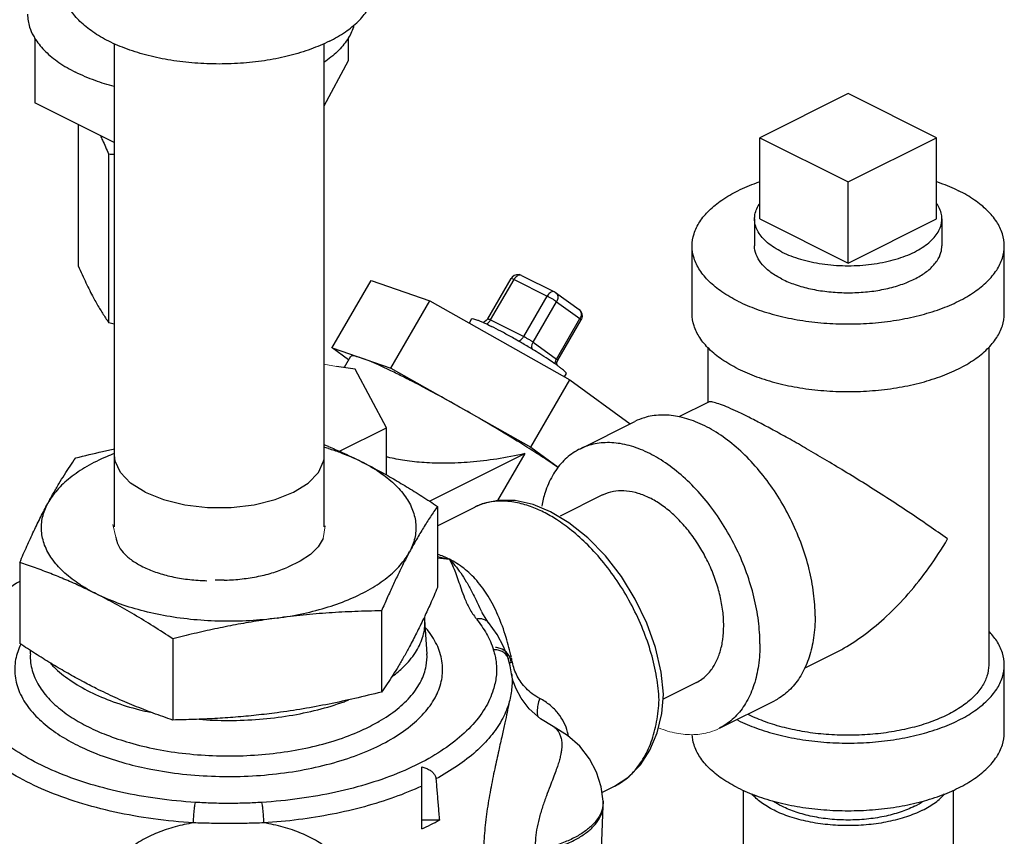
# Model space of a CAD drawing. Units: inches. Extents: x -57 to 53, y -38 to 59.
# Drawn here: x 46 to 50, y 52 to 55 of the extents above; entities that cross this region are included whole.
import ezdxf

# ---------------------------------------------------------------- set-up
doc = ezdxf.new("R2010")
doc.units = ezdxf.units.IN
doc.header["$LTSCALE"] = 1.21
doc.header["$MEASUREMENT"] = 0
doc.layers.get('0').update_dxf_attribs({"linetype": 'CONTINUOUS'})
doc.layers.add('02___PRT_ALL_AXES', color=7, linetype='CONTINUOUS')
doc.layers.add('DIM', color=3, linetype='CONTINUOUS')

msp = doc.modelspace()

# ---------------------------------------------------------------- linework, layer by layer
at = {"color": 7, "linetype": 'Continuous'}
for p, q in [((46.1601, 54.9429), (46.1601, 54.6828)), ((46.4779, 54.9205), (46.4779, 52.9858)), ((47.3179, 54.9205), (47.3179, 52.9858)), ((47.4148, 54.9429), (47.4148, 54.8509)), ((47.4148, 54.8509), (47.3179, 54.6701)), ((46.4779, 54.5238), (46.1601, 54.6828)), ((49.417, 54.7198), (49.0634, 54.543)), ((49.7705, 54.543), (49.417, 54.7198)), ((46.3343, 54.5956), (46.3343, 54.0302)), ((49.0634, 54.543), (49.417, 54.3662)), ((49.417, 54.3662), (49.7705, 54.543)), ((46.4557, 54.4781), (46.4557, 53.8037)), ((48.792, 53.8394), (48.792, 54.11)), ((50.042, 53.8394), (50.042, 54.11)), ((47.9737, 53.8181), (48.0674, 53.9798)), ((47.9851, 53.8138), (48.0788, 53.9755)), ((48.0788, 53.9755), (48.2114, 53.9092)), ((48.1084, 53.9921), (48.241, 53.9258)), ((47.35, 53.7005), (47.5069, 53.971)), ((47.5069, 53.971), (47.7422, 53.8898)), ((48.1177, 53.7475), (48.2114, 53.9092)), ((48.2454, 53.9232), (48.3391, 53.8552)), ((47.586, 53.6204), (47.7422, 53.8898)), ((47.7422, 53.8898), (48.3024, 53.5733)), ((48.1554, 53.7251), (48.2491, 53.8868)), ((48.2491, 53.8868), (48.3429, 53.8189)), ((47.909, 53.8181), (47.8992, 53.8012)), ((48.2491, 53.6572), (48.3429, 53.8189)), ((48.2541, 53.6525), (48.3478, 53.8142)), ((48.3493, 53.8172), (48.3478, 53.8142)), ((47.9851, 53.8138), (48.1177, 53.7475)), ((47.3506, 53.7015), (47.586, 53.6204)), ((47.4164, 53.6539), (47.3506, 53.7015)), ((48.1554, 53.7251), (48.2491, 53.6572)), ((48.8545, 53.7043), (48.8545, 53.4834)), ((49.9795, 53.7043), (49.9795, 52.4321)), ((47.4241, 53.6671), (47.3986, 53.6232)), ((47.4427, 53.6173), (47.3682, 53.6273)), ((47.3973, 53.6234), (47.3993, 53.6244)), ((47.5688, 53.382), (47.4427, 53.6173)), ((47.586, 53.6204), (48.1461, 53.3038)), ((48.2875, 53.5987), (48.2801, 53.5859)), ((48.1461, 53.3038), (48.3024, 53.5733)), ((48.3024, 53.5733), (48.5441, 53.3981)), ((48.8581, 53.4852), (48.7394, 53.4258)), ((47.3806, 53.2879), (47.5688, 53.382)), ((47.5688, 53.1929), (47.5688, 53.382)), ((48.342, 53.297), (48.563, 53.4075)), ((48.1461, 53.3038), (48.2556, 53.2245)), ((47.7409, 53.0881), (48.1222, 53.2787)), ((48.1222, 53.2787), (48.0133, 53.0909)), ((48.4337, 53.1136), (48.2632, 53.0284)), ((49.3612, 52.4789), (49.2409, 52.4188)), ((50.042, 52.1614), (50.042, 52.4321)), ((48.8093, 52.3623), (48.6759, 52.2956)), ((48.901, 52.179), (49.122, 52.2894)), ((48.997, 51.9311), (48.997, 49.834)), ((49.837, 51.9311), (49.837, 49.834))]:
    msp.add_line(p, q, dxfattribs=at)
at = {"lineweight": 0}
for p, q in [((47.3682, 53.6273), (47.3179, 53.6372)), ((46.484, 52.9435), (46.473, 52.9945)), ((47.3149, 52.9388), (47.3222, 52.9901))]:
    msp.add_line(p, q, dxfattribs=at)
for p, q in [((47.7726, 53.0672), (47.7726, 52.7423)), ((47.7726, 52.9898), (47.922, 53.0645)), ((47.922, 53.0645), (47.9216, 53.0643)), ((46.1, 52.8432), (46.1, 52.5182)), ((47.5485, 52.6491), (47.5485, 52.3241)), ((47.9763, 52.6017), (47.9494, 52.6443)), ((47.9494, 52.6443), (47.9494, 52.6442)), ((47.7306, 52.4755), (47.7223, 52.6133)), ((47.9763, 52.6017), (47.9762, 52.6018)), ((46.7122, 52.537), (46.7122, 52.2121)), ((46.1423, 52.4774), (46.1431, 52.4901)), ((47.7306, 52.4755), (47.7306, 52.4755)), ((48.0562, 52.457), (48.0562, 52.457)), ((48.0693, 52.3963), (48.0693, 52.3963)), ((47.7095, 51.7759), (47.7095, 52.0242)), ((48.4309, 51.9217), (48.4809, 51.9467)), ((48.4808, 51.9467), (48.4809, 51.9467)), ((48.4358, 51.8771), (48.4354, 51.8865)), ((48.4118, 51.2739), (48.4358, 51.8689)), ((48.4358, 51.8689), (48.4358, 51.8771)), ((47.7799, 51.8111), (47.7095, 51.8111))]:
    msp.add_line(p, q)
at = {"color": 7, "linetype": 'Continuous'}
for points in [[(48.1084, 53.9921), (48.099, 53.9951), (48.0891, 53.9949), (48.0794, 53.9915), (48.071, 53.9848), (48.0674, 53.9798)], [(48.2454, 53.9232), (48.2439, 53.9242), (48.2424, 53.9251), (48.241, 53.9258)], [(48.3391, 53.8552), (48.3463, 53.848), (48.3508, 53.8386), (48.352, 53.828), (48.3493, 53.8172)], [(47.9737, 53.8181), (47.9678, 53.8109), (47.9612, 53.8062), (47.9549, 53.8038)], [(48.2504, 53.6328), (48.25, 53.6351), (48.2506, 53.6435), (48.2541, 53.6525)]]:
    msp.add_lwpolyline(points, dxfattribs=at)
at = {"linetype": 'Continuous'}
for points in [[(46.6023, 53.1237), (46.5436, 53.1605), (46.5028, 53.2028), (46.4819, 53.2487), (46.4793, 53.2722)], [(46.6023, 53.1237), (46.6758, 53.0944), (46.7605, 53.074), (46.8522, 53.0635), (46.9462, 53.0635), (47.0379, 53.074), (47.1226, 53.0944), (47.1961, 53.1237), (47.2547, 53.1605), (47.2955, 53.2028), (47.3164, 53.2487), (47.317, 53.2539)], [(47.3149, 52.9388), (47.2948, 52.9059), (47.2639, 52.8752), (47.2229, 52.8475), (47.1733, 52.8237)]]:
    msp.add_lwpolyline(points, dxfattribs=at)
for points in [[(48.2246, 53.0461), (48.1554, 53.0745), (48.0831, 53.0903), (48.0145, 53.091), (47.9514, 53.0769), (47.922, 53.0644)], [(48.6777, 52.3155), (48.6683, 52.4041), (48.6456, 52.5022), (48.6106, 52.6003), (48.5646, 52.6958), (48.5088, 52.7861), (48.4448, 52.8687), (48.3742, 52.9414), (48.2987, 53.0019), (48.2246, 53.0461)], [(46.1, 52.7671), (46.0865, 52.7602), (45.9874, 52.6923), (45.9079, 52.6168), (45.8502, 52.5364), (45.8152, 52.4536)], [(48.0562, 52.457), (48.0374, 52.5059), (48.0108, 52.5543), (47.9762, 52.6018)], [(48.0693, 52.3964), (48.0636, 52.4293), (48.0558, 52.4589)], [(48.2355, 52.1856), (48.1851, 52.2165), (48.14, 52.2571), (48.1074, 52.2991), (48.0869, 52.3369), (48.0755, 52.3674), (48.0704, 52.3889), (48.0693, 52.3963)], [(48.4809, 51.9467), (48.5388, 51.9848), (48.5848, 52.0322), (48.6228, 52.091), (48.6517, 52.1604), (48.6702, 52.238), (48.6777, 52.3143)], [(48.4354, 51.8865), (48.4279, 51.9452), (48.4097, 52.0028), (48.381, 52.0573), (48.3421, 52.1068), (48.2935, 52.1501), (48.2355, 52.1856)]]:
    msp.add_lwpolyline(points)
at = {"color": 7, "linetype": 'Continuous'}
for points, start_tangent, end_tangent in [([(47.3399, 54.9299), (47.2653, 54.898), (47.1817, 54.8724), (47.0911, 54.8536), (46.9957, 54.8422), (46.8979, 54.8384), (46.8002, 54.8422), (46.7048, 54.8536), (46.6142, 54.8724), (46.5306, 54.898), (46.456, 54.9299), (46.3923, 54.9672), (46.341, 55.009), (46.3035, 55.0543), (46.2806, 55.102), (46.2729, 55.1509)], (-0.894427, -0.447214), (0.000001, 1)), ([(47.3399, 54.9299), (47.4036, 54.9672), (47.4548, 55.009), (47.4923, 55.0543), (47.5152, 55.102), (47.5229, 55.1509)], (0.894427, 0.447214), (0.000001, 1)), ([(46.1312, 55.0375), (46.1393, 54.9861), (46.1546, 54.9507)], (0.000001, -1), (0.480939, -0.876754)), ([(47.4379, 54.9941), (47.4356, 54.9861), (47.4116, 54.9361), (47.3722, 54.8885), (47.3179, 54.8443)], (-0.25668, -0.966496), (-0.824378, -0.56604)), ([(46.1546, 54.9507), (46.1593, 54.9424)], (0.480939, -0.876754), (0.51767, -0.85558)), ([(46.1593, 54.9424), (46.1633, 54.9361), (46.2027, 54.8885), (46.2565, 54.8446), (46.3234, 54.8055)], (0.51767, -0.85558), (0.894427, -0.447214)), ([(46.4778, 54.7482), (46.4017, 54.772), (46.3234, 54.8055)], (-0.966036, 0.258408), (-0.894427, 0.447214)), ([(46.4225, 54.5516), (46.4312, 54.5331), (46.4433, 54.5064), (46.4557, 54.4781)], (0.431175, -0.902268), (0.396649, -0.91797)), ([(46.4557, 54.4781), (46.4779, 54.4777)], (0.999904, -0.013855), (0.999735, -0.023)), ([(48.792, 54.11), (48.7997, 54.1589), (48.8226, 54.2066), (48.8601, 54.2519), (48.9114, 54.2937), (48.9751, 54.331), (49.0496, 54.3628), (49.0632, 54.3676)], (-0.000001, 1), (0.945799, 0.324751)), ([(49.7707, 54.3676), (49.7844, 54.3628), (49.8589, 54.331)], (0.945796, -0.324761), (0.894427, -0.447214)), ([(50.042, 54.11), (50.0343, 54.1589), (50.0114, 54.2066), (49.9739, 54.2519), (49.9226, 54.2937), (49.8589, 54.331)], (-0.000001, 1), (-0.894427, 0.447214)), ([(48.9751, 53.889), (48.9114, 53.9263), (48.8601, 53.9681), (48.8226, 54.0134), (48.7997, 54.0611), (48.792, 54.11)], (-0.894427, 0.447214), (-0.000001, 1)), ([(48.9751, 53.889), (49.0496, 53.8572), (49.1333, 53.8316), (49.2239, 53.8128), (49.3192, 53.8014), (49.417, 53.7975), (49.5148, 53.8014), (49.6101, 53.8128), (49.7007, 53.8316), (49.7844, 53.8572), (49.8589, 53.889), (49.9226, 53.9263), (49.9739, 53.9681), (50.0114, 54.0134), (50.0343, 54.0611), (50.042, 54.11)], (0.894427, -0.447214), (-0.000001, 1)), ([(49.1518, 53.9774), (49.1076, 54.004), (49.0739, 54.0343), (49.052, 54.0671), (49.0424, 54.1013), (49.042, 54.11)], (-0.894427, 0.447214), (0.001715, 0.999999)), ([(49.1518, 53.9774), (49.2051, 53.9553), (49.2655, 53.9385), (49.3311, 53.9275), (49.3997, 53.9227), (49.4688, 53.9243), (49.5362, 53.9322), (49.5995, 53.9462), (49.6566, 53.9658), (49.7055, 53.9902), (49.7446, 54.0188), (49.7726, 54.0504), (49.7884, 54.0841), (49.792, 54.11)], (0.894427, -0.447214), (0.001715, 0.999999)), ([(46.3343, 54.0302), (46.3498, 53.9952), (46.3649, 53.9624), (46.3799, 53.9315), (46.395, 53.9024)], (0.396649, -0.91797), (0.472347, -0.881412)), ([(48.0788, 53.9755), (48.0716, 53.9788), (48.0678, 53.98), (48.0678, 53.9798)], (-0.894427, 0.447214), (-0.011441, -0.999935)), ([(48.1084, 53.9921), (48.1045, 53.9933), (48.0979, 53.9926), (48.091, 53.9891), (48.0844, 53.9832), (48.0788, 53.9755)], (-0.896619, 0.442803), (-0.501586, -0.865108)), ([(46.395, 53.9024), (46.4071, 53.8804), (46.4192, 53.8598), (46.4312, 53.8403), (46.4433, 53.8217), (46.4557, 53.8037)], (0.472347, -0.881412), (0.576392, -0.817173)), ([(48.241, 53.9258), (48.2371, 53.927), (48.2305, 53.9263), (48.2236, 53.9229), (48.217, 53.917), (48.2114, 53.9092)], (-0.896525, 0.442993), (-0.501586, -0.865108)), ([(48.2491, 53.8868), (48.2415, 53.892), (48.2316, 53.898), (48.221, 53.9041), (48.2114, 53.9092)], (-0.809709, 0.586832), (-0.894427, 0.447214)), ([(48.2454, 53.9231), (48.2487, 53.9201), (48.2527, 53.9132), (48.2541, 53.9047), (48.2529, 53.8957), (48.2491, 53.8868)], (0.809089, -0.587686), (-0.501586, -0.865108)), ([(48.3391, 53.8552), (48.3425, 53.8521), (48.3464, 53.8452), (48.3478, 53.8368), (48.3466, 53.8277), (48.3429, 53.8189)], (0.809089, -0.587686), (-0.501586, -0.865108)), ([(47.909, 53.8181), (47.9091, 53.8183), (47.9163, 53.8186), (47.9326, 53.8134), (47.9435, 53.8088)], (0.314343, 0.94931), (0.921521, -0.388328)), ([(47.9738, 53.818), (47.974, 53.8183), (47.9755, 53.818), (47.9781, 53.817), (47.9814, 53.8155), (47.9851, 53.8138)], (0.530662, 0.847583), (0.894427, -0.447214)), ([(48.3475, 53.8142), (48.3472, 53.8154), (48.3429, 53.8189)], (0.010785, 0.999942), (-0.809709, 0.586832)), ([(48.9751, 53.6184), (48.9114, 53.6557), (48.8601, 53.6975), (48.8226, 53.7428), (48.7997, 53.7905), (48.792, 53.8394)], (-0.894427, 0.447214), (-0.000001, 1)), ([(48.9751, 53.6184), (49.0496, 53.5866), (49.1333, 53.5609), (49.2239, 53.5422), (49.3192, 53.5307), (49.417, 53.5269), (49.5148, 53.5307), (49.6101, 53.5422), (49.7007, 53.5609), (49.7844, 53.5866), (49.8589, 53.6184), (49.9226, 53.6557), (49.9739, 53.6975), (50.0114, 53.7428), (50.0343, 53.7905), (50.042, 53.8394)], (0.894427, -0.447214), (-0.000001, 1)), ([(46.4557, 53.8037), (46.4779, 53.7981)], (0.969202, -0.246267), (0.971283, -0.237929)), ([(47.9435, 53.8088), (47.9572, 53.8029)], (0.921521, -0.388328), (0.913114, -0.407705)), ([(47.9572, 53.8029), (47.958, 53.8025)], (0.913114, -0.407705), (0.912282, -0.409562)), ([(47.958, 53.8025), (47.9889, 53.7876)], (0.912282, -0.409562), (0.894427, -0.447214)), ([(47.9681, 53.7974), (47.9694, 53.798), (47.9779, 53.8043), (47.9851, 53.8138)], (0.918179, 0.396165), (0.501586, 0.865108)), ([(48.0895, 53.7334), (48.0668, 53.7462), (48.026, 53.7684), (47.9889, 53.7876)], (-0.868769, 0.495217), (-0.894427, 0.447214)), ([(48.0954, 53.7296), (48.102, 53.7317), (48.1105, 53.738), (48.1177, 53.7475)], (0.994378, 0.105892), (0.501586, 0.865108)), ([(48.1177, 53.7475), (48.1215, 53.7455), (48.1263, 53.7429), (48.1317, 53.7399), (48.1375, 53.7366), (48.1431, 53.7332), (48.1481, 53.73), (48.1523, 53.7273), (48.1554, 53.7251)], (0.894427, -0.447214), (0.809709, -0.586832)), ([(48.151, 53.6973), (48.1092, 53.7221), (48.0895, 53.7334)], (-0.855592, 0.517651), (-0.868769, 0.495217)), ([(48.1533, 53.6955), (48.1508, 53.7028), (48.1511, 53.714), (48.1554, 53.7251)], (-0.476217, 0.879328), (0.501586, 0.865108)), ([(48.1608, 53.6914), (48.151, 53.6973)], (-0.853273, 0.521465), (-0.855592, 0.517651)), ([(47.4683, 53.6609), (47.4429, 53.6683), (47.4279, 53.6694), (47.4248, 53.6666)], (-0.945338, 0.326093), (-0.57643, -0.817147)), ([(47.6295, 53.5888), (47.5799, 53.6131), (47.5361, 53.6334), (47.4987, 53.6494), (47.4683, 53.6609)], (-0.894427, 0.447214), (-0.945338, 0.326093)), ([(48.2578, 53.6273), (48.2529, 53.631), (48.2247, 53.6506), (48.1901, 53.6731), (48.1608, 53.6914)], (-0.791432, 0.611257), (-0.853273, 0.521465)), ([(48.2479, 53.6549), (48.2491, 53.6572)], (0.444509, 0.895775), (0.501586, 0.865108)), ([(48.2491, 53.6572), (48.2514, 53.6554), (48.2532, 53.6539), (48.254, 53.6528), (48.254, 53.6526)], (0.809709, -0.586832), (-0.529269, -0.848454)), ([(48.2443, 53.6368), (48.2448, 53.646), (48.2479, 53.6549)], (-0.097825, 0.995204), (0.444509, 0.895775)), ([(48.2622, 53.6239), (48.2578, 53.6273)], (-0.788857, 0.614577), (-0.791432, 0.611257)), ([(48.2874, 53.5987), (48.2851, 53.6043), (48.2734, 53.6153), (48.2622, 53.6239)], (0.314343, 0.94931), (-0.788857, 0.614577)), ([(47.866, 53.4621), (47.8031, 53.4972), (47.742, 53.5304), (47.6839, 53.5611), (47.6295, 53.5888)], (-0.870587, 0.492015), (-0.894427, 0.447214)), ([(49.0192, 53.424), (48.9754, 53.4453), (48.937, 53.4626), (48.905, 53.4754), (48.8797, 53.4835), (48.8624, 53.4859), (48.8576, 53.4844)], (-0.893779, 0.448507), (-0.890957, -0.454088)), ([(49.2844, 52.6275), (49.2784, 52.7196), (49.2605, 52.8152), (49.2311, 52.9117), (49.1912, 53.0065), (49.1418, 53.097), (49.0842, 53.1807), (49.02, 53.2554), (48.951, 53.3189), (48.879, 53.3696), (48.806, 53.4061), (48.734, 53.4274), (48.6649, 53.4329), (48.6008, 53.4225), (48.5629, 53.4075)], (0, 1), (-0.894562, -0.446944)), ([(49.8147, 52.9369), (49.74, 52.9896), (49.6576, 53.0455), (49.571, 53.1022), (49.4845, 53.1572), (49.4011, 53.2086), (49.323, 53.2556), (49.2505, 53.2981), (49.1841, 53.3359), (49.1237, 53.3693), (49.0686, 53.3987), (49.0192, 53.424)], (-0.805389, 0.592746), (-0.895065, 0.445936)), ([(49.0634, 52.517), (49.0574, 52.6091), (49.0395, 52.7047), (49.0102, 52.8013), (48.9703, 52.8961), (48.9208, 52.9865), (48.8632, 53.0703), (48.799, 53.1449), (48.73, 53.2084), (48.658, 53.2592), (48.585, 53.2956), (48.513, 53.3169), (48.444, 53.3224), (48.3798, 53.312), (48.342, 53.297)], (0, 1), (-0.894562, -0.446944)), ([(48.1222, 53.2787), (48.0095, 53.2569), (47.9033, 53.2443), (47.806, 53.2399), (47.7188, 53.2425), (47.6415, 53.2508), (47.5737, 53.2641), (47.5687, 53.2653)], (-0.973934, -0.226833), (-0.969659, 0.24446)), ([(48.342, 53.297), (48.3222, 53.2859), (48.2727, 53.2448), (48.2328, 53.1899), (48.2035, 53.1227), (48.1896, 53.0687)], (-0.894562, -0.446944), (-0.190676, -0.981653)), ([(48.4337, 53.1136), (48.4469, 53.1195), (48.4867, 53.1295), (48.5297, 53.1298), (48.575, 53.1205), (48.6215, 53.1017)], (0.894314, 0.447439), (0.894427, -0.447214)), ([(48.8093, 52.3623), (48.8315, 52.3758), (48.8618, 52.4041), (48.8861, 52.4405), (48.9039, 52.4844), (48.9148, 52.5344), (48.9185, 52.5895), (48.9148, 52.6482), (48.9039, 52.7092), (48.8861, 52.7708), (48.8618, 52.8316), (48.8315, 52.8902), (48.7961, 52.945), (48.7563, 52.9947), (48.7133, 53.038), (48.668, 53.074), (48.6215, 53.1017)], (0.894314, 0.447439), (-0.894427, 0.447214)), ([(49.3599, 52.4783), (49.4011, 52.5005), (49.4844, 52.5558), (49.5709, 52.6282), (49.6576, 52.7175), (49.74, 52.8213), (49.8147, 52.9369)], (0.894827, 0.446412), (0.499153, 0.866514)), ([(49.2844, 52.6275), (49.2784, 52.5414), (49.2605, 52.4637), (49.2311, 52.3965), (49.1912, 52.3416), (49.1418, 52.3006), (49.122, 52.2895)], (0, -1), (-0.894562, -0.446944)), ([(50.042, 52.4321), (50.0343, 52.481), (50.0114, 52.5287), (49.9801, 52.5677)], (-0.000001, 1), (-0.693982, 0.719992)), ([(49.0634, 52.517), (49.0574, 52.4309), (49.0395, 52.3532), (49.0102, 52.286), (48.9703, 52.2312), (48.9208, 52.1901), (48.901, 52.179)], (0, -1), (-0.894562, -0.446944)), ([(48.9751, 52.2111), (49.0496, 52.1793), (49.1333, 52.1536), (49.2239, 52.1349), (49.3192, 52.1234), (49.417, 52.1196), (49.5148, 52.1234), (49.6101, 52.1349), (49.7007, 52.1536), (49.7844, 52.1793), (49.8589, 52.2111), (49.9226, 52.2484), (49.9739, 52.2902), (50.0114, 52.3355), (50.0343, 52.3832), (50.042, 52.4321)], (0.894427, -0.447214), (-0.000001, 1)), ([(49.9795, 52.4321), (49.9726, 52.3881), (49.952, 52.3452), (49.9182, 52.3044), (49.8721, 52.2668), (49.8147, 52.2332)], (-0.000001, -1), (-0.894427, -0.447214)), ([(48.9751, 52.2111), (48.9704, 52.2135)], (-0.894427, 0.447214), (-0.890634, 0.454721)), ([(49.8147, 52.2332), (49.7476, 52.2045), (49.6724, 52.1815), (49.5908, 52.1646), (49.505, 52.1543), (49.417, 52.1508), (49.329, 52.1543), (49.2432, 52.1646), (49.1616, 52.1815), (49.0864, 52.2045), (49.0192, 52.2332), (49.0146, 52.2356)], (-0.894427, -0.447214), (-0.89022, 0.455531)), ([(48.9751, 51.9405), (49.0496, 51.9086), (49.1333, 51.883), (49.2239, 51.8642), (49.3192, 51.8528), (49.417, 51.8489), (49.5148, 51.8528), (49.6101, 51.8642), (49.7007, 51.883), (49.7844, 51.9086), (49.8589, 51.9405), (49.9226, 51.9778), (49.9739, 52.0196), (50.0114, 52.0649), (50.0343, 52.1126), (50.042, 52.1614)], (0.894427, -0.447214), (-0.000001, 1)), ([(48.9751, 51.9405), (48.9114, 51.9778), (48.8601, 52.0196), (48.8226, 52.0649), (48.7997, 52.1126), (48.7922, 52.154)], (-0.894427, 0.447214), (-0.048772, 0.99881)), ([(49.714, 51.8506), (49.6503, 51.8245), (49.5777, 51.8051), (49.4989, 51.7931), (49.417, 51.7891), (49.3351, 51.7931), (49.2563, 51.8051), (49.1837, 51.8245), (49.12, 51.8506), (49.0678, 51.8824), (49.0311, 51.9161)], (-0.894427, -0.447214), (-0.651486, 0.75866)), ([(49.6822, 51.8665), (49.6253, 51.8432), (49.5605, 51.8258), (49.4902, 51.8152), (49.417, 51.8116), (49.3438, 51.8152), (49.2735, 51.8258), (49.2087, 51.8432), (49.1518, 51.8665), (49.1156, 51.8875)], (-0.894427, -0.447214), (-0.828403, 0.560132)), ([(49.6822, 51.8665), (49.7184, 51.8875)], (0.894427, 0.447214), (0.828442, 0.560074)), ([(49.714, 51.8506), (49.7662, 51.8824), (49.8029, 51.9161)], (0.894427, 0.447214), (0.651457, 0.758686))]:
    msp.add_spline(points, degree=3, dxfattribs=dict(at, start_tangent=start_tangent, end_tangent=end_tangent))
msp.add_open_spline([(48.2549, 53.2236), (48.2394, 53.2342), (48.2036, 53.2581), (48.1456, 53.2954), (48.08, 53.3363), (48.0105, 53.3783), (47.9389, 53.4205), (47.8904, 53.4483), (47.866, 53.4621)], degree=3, knots=[0.0118246, 0.0118246, 0.0118246, 0.0118246, 0.0683493, 0.1407372, 0.2186816, 0.3004546, 0.3842214, 0.4681219, 0.4681219, 0.4681219, 0.4681219], dxfattribs=at)
for points, knots in [([(47.3357, 53.3074), (47.354, 53.2997), (47.398, 53.2805), (47.4413, 53.2598), (47.4665, 53.2472)], [0.04684426, 0.04684426, 0.04684426, 0.04684426, 0.0617512, 0.08285563, 0.08285563, 0.08285563, 0.08285563]), ([(46.4794, 53.2794), (46.4686, 53.2752), (46.4304, 53.2597), (46.3694, 53.2296), (46.3023, 53.1849), (46.249, 53.1355), (46.2222, 53.0981), (46.212, 53.0792)], [0.06782869, 0.06782869, 0.06782869, 0.06782869, 0.07651331, 0.09866904, 0.11877006, 0.1367959, 0.15293758, 0.15293758, 0.15293758, 0.15293758]), ([(46.3241, 53.2613), (46.3594, 53.2703), (46.4111, 53.2828), (46.4631, 53.2944), (46.4794, 53.2979)], [0, 0, 0, 0, 0.0273854, 0.03990328, 0.03990328, 0.03990328, 0.03990328]), ([(47.3357, 53.2994), (47.3511, 53.2946), (47.3956, 53.2794), (47.4389, 53.261), (47.4665, 53.2472)], [0.14991647, 0.14991647, 0.14991647, 0.14991647, 0.16203126, 0.1851554, 0.1851554, 0.1851554, 0.1851554])]:
    msp.add_open_spline(points, degree=3, knots=knots)
for points, start_tangent, end_tangent in [([(46.212, 53.0792), (46.2343, 53.1197), (46.2566, 53.1578), (46.2788, 53.1937), (46.3012, 53.2281), (46.3241, 53.2613)], (0.472347, 0.881412), (0.576392, 0.817173)), ([(47.4665, 53.2472), (47.5275, 53.2156), (47.5882, 53.1818), (47.6489, 53.146), (47.7101, 53.1079), (47.7726, 53.0672)], (0.894427, -0.447214), (0.833042, -0.55321)), ([(47.4665, 53.2472), (47.5396, 53.2047), (47.5992, 53.1573), (47.644, 53.1059), (47.673, 53.0518), (47.6856, 52.9961), (47.6814, 52.9401), (47.6605, 52.8851)], (0.894427, -0.447214), (-0.472347, -0.881412)), ([(46.1, 52.8432), (46.1285, 52.9079), (46.1563, 52.9683), (46.1841, 53.0253), (46.212, 53.0792)], (0.396649, 0.91797), (0.472347, 0.881412)), ([(46.4061, 52.717), (46.333, 52.7595), (46.2734, 52.8069), (46.2285, 52.8583), (46.1995, 52.9124), (46.187, 52.9681), (46.1912, 53.0241), (46.212, 53.0792)], (-0.894427, 0.447214), (0.472347, 0.881412)), ([(47.7726, 53.0672), (47.7441, 53.0255), (47.7162, 52.9819), (47.6884, 52.9353), (47.6605, 52.8851)], (-0.576392, -0.817173), (-0.472347, -0.881412)), ([(47.9587, 53.0788), (47.9228, 53.0649)], (-0.95964, -0.281232), (-0.896619, -0.442802)), ([(47.9672, 53.0812), (47.9616, 53.0797), (47.9587, 53.0788)], (-0.969864, -0.243647), (-0.95964, -0.281232)), ([(48.1967, 53.0444), (48.1446, 53.0667), (48.0854, 53.083), (48.0229, 53.0884), (47.9672, 53.0812)], (-0.894431, 0.447205), (-0.969864, -0.243647)), ([(47.9228, 53.0649), (47.922, 53.0645)], (-0.896619, -0.442802), (-0.894853, -0.446361)), ([(48.6594, 52.2927), (48.6498, 52.384), (48.6281, 52.4788), (48.5951, 52.5746), (48.5515, 52.6688), (48.4988, 52.7586), (48.4385, 52.8411), (48.374, 52.9128), (48.3095, 52.9709), (48.2491, 53.0145), (48.1967, 53.0444)], (-0.039236, 0.99923), (-0.894423, 0.447223)), ([(47.1303, 52.62), (47.2361, 52.6385), (47.3352, 52.6647), (47.4254, 52.6979), (47.5046, 52.7376), (47.5712, 52.7827), (47.6235, 52.8322), (47.6605, 52.8851)], (0.991144, 0.132788), (0.472347, 0.881412)), ([(47.6605, 52.8851), (47.6382, 52.8423), (47.616, 52.7974), (47.5938, 52.7505), (47.5714, 52.7012), (47.5485, 52.6491)], (-0.472347, -0.881412), (-0.396649, -0.91797)), ([(47.8201, 52.856), (47.773, 52.8751)], (-0.894439, 0.44719), (-0.952975, 0.30305)), ([(46.4061, 52.717), (46.3451, 52.7464), (46.2843, 52.7734), (46.2236, 52.7982), (46.1624, 52.8213), (46.1, 52.8432)], (-0.894427, 0.447214), (-0.947946, 0.31843)), ([(47.7726, 52.8663), (47.8201, 52.856)], (0.982266, -0.187495), (0.971944, -0.235213)), ([(47.7726, 52.8619), (47.82, 52.856)], (0.9935, -0.113836), (0.991271, -0.131838)), ([(47.82, 52.8561), (47.8425, 52.831), (47.8653, 52.8009), (47.8878, 52.7658), (47.91, 52.7256), (47.9328, 52.6797), (47.949, 52.6462)], (0.695581, -0.718447), (0.440021, -0.897988)), ([(47.82, 52.856), (47.8326, 52.8306), (47.8444, 52.8022), (47.8556, 52.7711), (47.8672, 52.7371), (47.881, 52.6997), (47.9003, 52.6586), (47.9276, 52.6181)], (0.469826, -0.882759), (0.635489, -0.77211)), ([(48.0682, 52.462), (48.0471, 52.543), (48.0146, 52.6319), (47.9753, 52.7077), (47.9295, 52.7701), (47.8777, 52.8194), (47.8201, 52.856)], (-0.216931, 0.976187), (-0.894416, 0.447237)), ([(46.7122, 52.537), (46.6343, 52.5875), (46.5582, 52.634), (46.4823, 52.6771), (46.4061, 52.717)], (-0.833042, 0.55321), (-0.894427, 0.447214)), ([(47.1303, 52.62), (47.0202, 52.6096), (46.9082, 52.6075), (46.7969, 52.6137), (46.6886, 52.6282), (46.5859, 52.6507), (46.491, 52.6805), (46.4061, 52.717)], (-0.991144, -0.132788), (-0.894427, 0.447214)), ([(47.7726, 52.7423), (47.7441, 52.6776), (47.7201, 52.6253)], (-0.396649, -0.91797), (-0.425168, -0.905114)), ([(47.5485, 52.6491), (47.4421, 52.6463), (47.3381, 52.6408), (47.2344, 52.6321), (47.1303, 52.62)], (-0.999904, -0.013855), (-0.991144, -0.132788)), ([(47.1303, 52.62), (47.047, 52.6077), (46.964, 52.5932), (46.8811, 52.5766), (46.7975, 52.5579), (46.7122, 52.537)], (-0.991144, -0.132788), (-0.969202, -0.246267)), ([(47.5922, 52.3868), (47.6366, 52.4249), (47.6838, 52.4819), (47.7126, 52.5418), (47.7223, 52.6033), (47.7219, 52.6152)], (0.797263, 0.603632), (-0.061252, 0.998122)), ([(47.7162, 52.6172), (47.6884, 52.5601), (47.6605, 52.5063)], (-0.427739, -0.903902), (-0.472347, -0.881412)), ([(47.7168, 52.6158), (47.7166, 52.6153)], (-0.427571, -0.903982), (-0.427739, -0.903902)), ([(47.7204, 52.6234), (47.7168, 52.6158)], (-0.425168, -0.905114), (-0.427571, -0.903982)), ([(47.7223, 52.6133), (47.7214, 52.6236)], (-0.061252, 0.998122), (-0.112994, 0.993596)), ([(47.9762, 52.6018), (47.9737, 52.6046), (47.961, 52.6133), (47.9453, 52.6173), (47.928, 52.6162)], (-0.63468, 0.772775), (-0.979485, -0.201516)), ([(47.928, 52.6162), (47.9685, 52.5576), (47.9964, 52.4929)], (0.635423, -0.772165), (0.291314, -0.956628)), ([(46.5253, 52.0383), (46.6243, 52.0152), (46.7519, 51.9958), (46.8836, 51.9866), (47.0149, 51.9876), (47.1444, 51.9986), (47.2696, 52.0195), (47.3869, 52.0498), (47.4933, 52.0887), (47.5865, 52.1352), (47.6644, 52.1884), (47.7251, 52.247), (47.7671, 52.3096), (47.7893, 52.3743), (47.7914, 52.44), (47.7732, 52.5058), (47.7345, 52.5697), (47.7249, 52.5815)], (0.964606, -0.263696), (-0.646874, 0.762597)), ([(46.1039, 52.5156), (46.0833, 52.4539), (46.0811, 52.3883), (46.0994, 52.3225), (46.138, 52.2586), (46.1939, 52.2003), (46.2609, 52.1506), (46.3305, 52.1112)], (-0.437644, -0.899148), (0.894427, -0.447214)), ([(46.3501, 52.3672), (46.3451, 52.3699), (46.2843, 52.4036), (46.2236, 52.4395), (46.1624, 52.4775), (46.1, 52.5182)], (-0.881955, 0.471335), (-0.833042, 0.55321)), ([(46.1423, 52.4774), (46.1434, 52.4415), (46.1603, 52.3805), (46.1961, 52.3213), (46.2479, 52.2672), (46.31, 52.2211), (46.3746, 52.1846)], (-0.060034, -0.998196), (0.894427, -0.447214)), ([(47.5182, 52.1951), (47.5392, 52.2068), (47.6113, 52.2561), (47.6676, 52.3104), (47.7066, 52.3684), (47.7272, 52.4285), (47.7302, 52.4774)], (0.880486, 0.474072), (-0.059175, 0.998248)), ([(47.6605, 52.5063), (47.6382, 52.4658), (47.616, 52.4277), (47.5938, 52.3917), (47.5714, 52.3574), (47.5485, 52.3241)], (-0.472347, -0.881412), (-0.576392, -0.817173)), ([(47.996, 52.4948), (48.0009, 52.4772), (48.0051, 52.4577), (48.008, 52.436), (48.009, 52.412), (48.0074, 52.3862), (48.0029, 52.3596), (47.996, 52.3335)], (0.291327, -0.956624), (-0.291349, -0.956617)), ([(48.0562, 52.457), (48.0543, 52.4621), (48.0452, 52.4757), (48.0317, 52.4859), (48.0149, 52.4919), (47.9964, 52.4929)], (-0.290624, 0.956837), (-0.997115, -0.07591)), ([(48.0663, 52.4467), (48.0625, 52.4631), (48.0534, 52.4781), (48.0398, 52.4904), (48.0231, 52.4988), (48.0046, 52.5027)], (-0.059451, 0.998231), (-0.997115, 0.075909)), ([(46.2231, 52.4381), (46.236, 52.4249), (46.3004, 52.3723), (46.3805, 52.3254)], (0.679787, -0.733409), (0.894427, -0.447214)), ([(48.0724, 52.4422), (48.0604, 52.4409)], (-0.992639, -0.121114), (-0.996207, -0.08702)), ([(48.0724, 52.4422), (48.0685, 52.4601)], (-0.203522, 0.97907), (-0.216931, 0.976187)), ([(48.1819, 52.2982), (48.152, 52.317), (48.127, 52.339), (48.1073, 52.3626), (48.0919, 52.3877), (48.0801, 52.4152), (48.072, 52.4441)], (-0.886159, 0.463381), (-0.203557, 0.979063)), ([(48.0693, 52.3963), (48.0701, 52.389), (48.0711, 52.3637), (48.0694, 52.3358), (48.0648, 52.3066), (48.0577, 52.2775)], (0.118571, -0.992946), (-0.269592, -0.962975)), ([(46.4061, 52.3382), (46.3501, 52.3672)], (-0.894427, 0.447214), (-0.881955, 0.471335)), ([(46.8033, 51.8823), (46.6512, 51.8975), (46.505, 51.9234), (46.3679, 51.9597), (46.2427, 52.0055), (46.1319, 52.0598), (46.0381, 52.1216), (45.963, 52.1895), (45.9084, 52.2621), (45.8752, 52.3378)], (-0.998054, 0.062363), (-0.27646, 0.961025)), ([(46.3805, 52.3254), (46.4743, 52.2854), (46.5794, 52.2532), (46.6217, 52.2432)], (0.894427, -0.447214), (0.976962, -0.213413)), ([(46.7122, 52.2121), (46.6343, 52.2396), (46.5582, 52.2692), (46.4823, 52.3019), (46.4061, 52.3382)], (-0.947946, 0.31843), (-0.894427, 0.447214)), ([(47.996, 52.3335), (47.9618, 52.2581), (47.9066, 52.1864), (47.8313, 52.1192), (47.7374, 52.058), (47.6269, 52.0042), (47.5022, 51.9589), (47.3657, 51.9231), (47.2204, 51.8973), (47.0692, 51.8823)], (-0.291313, -0.956628), (-0.998053, -0.06237)), ([(47.5485, 52.3241), (47.4421, 52.2984), (47.3381, 52.276), (47.2344, 52.2569), (47.1303, 52.2412)], (-0.969202, -0.246267), (-0.991144, -0.132788)), ([(46.7956, 51.8001), (46.6346, 51.8161), (46.4799, 51.8436), (46.3348, 51.882), (46.2023, 51.9304), (46.0851, 51.9879), (45.9858, 52.0533), (45.9064, 52.1251), (45.8485, 52.2019), (45.8135, 52.2821)], (-0.998054, 0.062362), (-0.27646, 0.961025)), ([(46.8178, 52.2148), (46.9363, 52.2103), (47.0592, 52.2152), (47.1792, 52.2296), (47.2931, 52.2532), (47.3983, 52.2854), (47.4155, 52.2918)], (0.997105, -0.076041), (0.9334, 0.358839)), ([(48.0577, 52.2775), (48.0292, 52.2109), (47.9851, 52.1468), (47.9261, 52.0858), (47.8528, 52.0287), (47.7663, 51.9763)], (-0.291312, -0.956628), (-0.881101, -0.472929)), ([(48.0577, 52.2775), (48.0512, 52.2427), (48.0425, 52.2009), (48.0313, 52.1507), (48.0176, 52.09), (48.0015, 52.0169), (47.9848, 51.9333), (47.9704, 51.8458), (47.9604, 51.7585), (47.9558, 51.6753), (47.9571, 51.5973)], (-0.173626, -0.984812), (0.05461, -0.998508)), ([(48.1819, 52.2982), (48.1742, 52.2717), (48.1716, 52.2467), (48.174, 52.2264)], (-0.354088, -0.935212), (0.238772, -0.971076)), ([(48.2969, 52.148), (48.2935, 52.1638), (48.2789, 52.2026), (48.2557, 52.2387), (48.2233, 52.2711), (48.1819, 52.2982)], (-0.170541, 0.985351), (-0.886133, 0.463431)), ([(48.4809, 51.9467), (48.4986, 51.9565), (48.5515, 51.9985), (48.5951, 52.055), (48.6281, 52.1241), (48.6498, 52.2041), (48.6594, 52.2927)], (0.894509, 0.44705), (0.037757, 0.999287)), ([(47.1303, 52.2412), (47.047, 52.2312), (46.964, 52.2234), (46.8811, 52.2178), (46.7975, 52.2141), (46.7122, 52.2121)], (-0.991144, -0.132788), (-0.999904, -0.013855)), ([(46.3746, 52.1846), (46.4473, 52.1524), (46.5392, 52.1215), (46.647, 52.0955), (46.7654, 52.0776), (46.8874, 52.069), (47.0092, 52.0699), (47.1293, 52.0802), (47.2453, 52.0996), (47.3541, 52.1276), (47.4527, 52.1637), (47.5182, 52.1951)], (0.894427, -0.447214), (0.880486, 0.474072)), ([(48.2355, 52.1856), (48.2403, 52.1828), (48.2453, 52.1789), (48.2497, 52.1745), (48.2539, 52.1694), (48.2578, 52.1634), (48.2612, 52.1568), (48.2642, 52.1496), (48.2666, 52.1418), (48.2684, 52.133), (48.2697, 52.1231), (48.2701, 52.1119), (48.2697, 52.0997), (48.2681, 52.0863), (48.2652, 52.0707), (48.2608, 52.0527), (48.2544, 52.0319), (48.2461, 52.0079), (48.2356, 51.9798), (48.223, 51.9471), (48.2084, 51.9085), (48.1929, 51.8639), (48.1793, 51.8175), (48.1694, 51.772), (48.1643, 51.7296), (48.1641, 51.691)], (0.894642, -0.446785), (0.061722, -0.998093)), ([(46.3305, 52.1112), (46.4088, 52.0766), (46.5079, 52.0432), (46.5253, 52.0383)], (0.894427, -0.447214), (0.964606, -0.263696)), ([(47.7095, 52.0242), (47.7258, 52.0193), (47.7396, 52.0127), (47.7507, 52.0047), (47.7588, 51.9957), (47.7641, 51.9861), (47.7663, 51.9763)], (0.975723, -0.219009), (0.082422, -0.996597)), ([(47.7663, 51.9763), (47.7708, 51.9214), (47.7754, 51.8664), (47.7799, 51.8111)], (0.082422, -0.996597), (0.081812, -0.996648)), ([(47.7095, 51.9478), (47.5999, 51.9028), (47.4799, 51.865), (47.3513, 51.835), (47.2163, 51.8132), (47.077, 51.8001)], (-0.906495, -0.422216), (-0.998053, -0.06237)), ([(48.4354, 51.8865), (48.4354, 51.8772)], (0.039375, -0.999224), (-0.052445, -0.998624)), ([(46.7956, 51.8001), (46.7961, 51.818), (46.7972, 51.8369), (46.7989, 51.8549), (46.801, 51.8705), (46.8033, 51.8823)], (0.007249, 0.999974), (0.242425, 0.97017)), ([(47.0692, 51.8823), (47.0062, 51.8792), (46.9396, 51.878), (46.871, 51.8791), (46.8033, 51.8823)], (-0.998056, -0.062326), (-0.998057, 0.062313)), ([(47.077, 51.8001), (47.0765, 51.818), (47.0753, 51.8369), (47.0736, 51.8549), (47.0715, 51.8705), (47.0692, 51.8823)], (-0.007243, 0.999974), (-0.242456, 0.970162)), ([(48.4346, 51.869), (48.4325, 51.8577), (48.4196, 51.8262), (48.3969, 51.7961), (48.365, 51.7681), (48.3247, 51.7431), (48.2769, 51.7215), (48.2229, 51.704), (48.1641, 51.691)], (-0.131016, -0.99138), (-0.984953, -0.17282)), ([(48.1645, 51.6814), (48.2232, 51.6945), (48.2773, 51.712), (48.325, 51.7336), (48.3654, 51.7586), (48.3973, 51.7866), (48.42, 51.8167), (48.4329, 51.8482), (48.4358, 51.8689)], (0.984902, 0.173115), (0.041099, 0.999155)), ([(48.4354, 51.8772), (48.4346, 51.869)], (-0.052445, -0.998624), (-0.131016, -0.99138)), ([(47.7095, 51.7759), (47.7455, 51.7931), (47.7799, 51.8111)], (0.909092, 0.416596), (0.877861, 0.478915)), ([(46.7956, 51.8001), (46.7223, 51.7845), (46.6516, 51.7609), (46.5858, 51.7286), (46.527, 51.6871), (46.4767, 51.6367), (46.4363, 51.5778), (46.4068, 51.5118), (46.3885, 51.4405), (46.3812, 51.3655)], (-0.987424, -0.158097), (-0.024223, -0.999707)), ([(47.077, 51.8001), (47.0105, 51.7984), (46.9398, 51.7978), (46.867, 51.7983), (46.7956, 51.8001)], (-0.999514, -0.031175), (-0.999517, 0.031089)), ([(47.4913, 51.3655), (47.4897, 51.3969), (47.486, 51.4287), (47.4799, 51.4616), (47.4709, 51.496), (47.458, 51.5323), (47.4403, 51.5704), (47.4162, 51.6098), (47.3845, 51.6498), (47.3435, 51.6889), (47.2914, 51.7258), (47.2275, 51.7582), (47.1547, 51.7833), (47.077, 51.8001)], (-0.02403, 0.999711), (-0.987437, 0.158016))]:
    msp.add_spline(points, degree=3, dxfattribs=dict(start_tangent=start_tangent, end_tangent=end_tangent))
at = {"linetype": 'Continuous'}
for points in [[(46.484, 52.9435), (46.4933, 52.9135), (46.5141, 52.8828), (46.5453, 52.8543), (46.5866, 52.8287), (46.6367, 52.8068), (46.6932, 52.7898), (46.7554, 52.7776), (46.8222, 52.7708), (46.8494, 52.7697)], [(46.9182, 52.7721), (46.922, 52.7722), (46.9899, 52.777), (47.0554, 52.7874), (47.1172, 52.8031), (47.1733, 52.8237)], [(46.9182, 52.7721), (46.8989, 52.7719), (46.8824, 52.7721)]]:
    msp.add_spline(points, degree=3, dxfattribs=at)
at = {"color": 7, "linetype": 'Continuous', "lineweight": 0}
msp.add_open_spline([(48.901, 52.179), (48.8889, 52.1729), (48.856, 52.1599), (48.7977, 52.1508), (48.7276, 52.1569), (48.6808, 52.1712), (48.657, 52.1807), (48.6566, 52.1809)], degree=3, knots=[0, 0, 0, 0, 0.040665, 0.1057034, 0.1749571, 0.2500323, 0.2515838, 0.2515838, 0.2515838, 0.2515838], dxfattribs=at)
at = {"layer": '02___PRT_ALL_AXES', "color": 7, "linetype": 'Continuous'}
for p, q in [((49.0634, 54.2183), (49.0634, 54.543)), ((49.7705, 54.2183), (49.7705, 54.543)), ((49.417, 54.0415), (49.417, 54.3662)), ((49.042, 54.2183), (49.042, 54.11)), ((49.0634, 54.2183), (49.417, 54.0415)), ((49.417, 54.0415), (49.7705, 54.2183)), ((49.792, 54.2183), (49.792, 54.11))]:
    msp.add_line(p, q, dxfattribs=at)
for points, start_tangent, end_tangent in [([(49.042, 54.2183), (49.0437, 54.2359), (49.051, 54.2592), (49.0633, 54.2806)], (0.00043, 1), (0.576221, 0.817294)), ([(49.792, 54.2183), (49.7918, 54.2241), (49.7874, 54.2476), (49.7771, 54.2706), (49.7711, 54.28)], (0.00043, 1), (-0.572311, 0.820036)), ([(49.1518, 54.0857), (49.1207, 54.1033), (49.0942, 54.1228), (49.0728, 54.1438), (49.0569, 54.1659), (49.0466, 54.1889), (49.0422, 54.2124), (49.042, 54.2183)], (-0.894427, 0.447214), (0.00043, 1)), ([(49.1518, 54.0857), (49.1872, 54.0701), (49.2261, 54.0569), (49.2681, 54.0462), (49.3124, 54.0382), (49.3583, 54.0331), (49.4052, 54.0309), (49.4523, 54.0316), (49.4988, 54.0353), (49.544, 54.0418), (49.5872, 54.0512), (49.6278, 54.0632), (49.665, 54.0776), (49.6983, 54.0943), (49.7271, 54.1129), (49.7511, 54.1331), (49.7698, 54.1547), (49.783, 54.1774), (49.7903, 54.2006), (49.792, 54.2183)], (0.894427, -0.447214), (0.00043, 1))]:
    msp.add_spline(points, degree=3, dxfattribs=dict(at, start_tangent=start_tangent, end_tangent=end_tangent))
at = {"layer": 'DIM', "color": 7}
for p, q in [((47.3357, 53.3074), (47.3214, 53.3118)), ((47.3357, 53.2994), (47.3214, 53.303))]:
    msp.add_line(p, q, dxfattribs=at)

doc.saveas('drawing.dxf')
